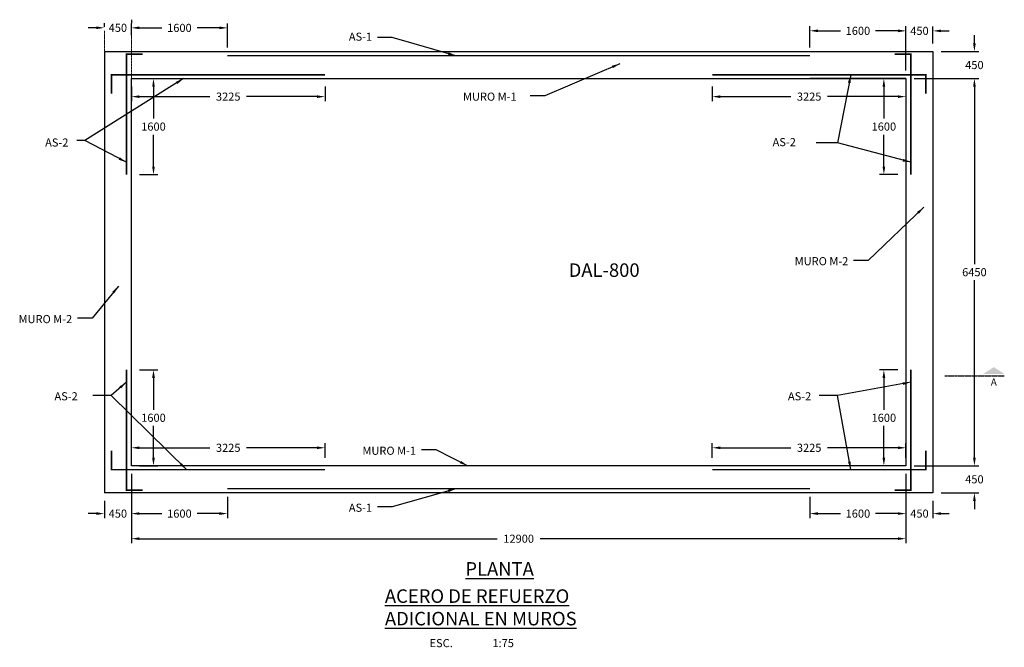
# Model space of a CAD drawing. Units: millimetres. Extents: x -5994 to 235066, y -93014 to 32599.
# Drawn here: x 132126 to 148524, y -8031 to 2422 of the extents above; entities that cross this region are included whole.
import ezdxf
from ezdxf.enums import TextEntityAlignment as Align

# ---------------------------------------------------------------- set-up
doc = ezdxf.new("R2010")
doc.units = ezdxf.units.MM
doc.header["$LTSCALE"] = 10
doc.linetypes.add('CENTER', pattern=[2, 1.25, -0.25, 0.25, -0.25])
doc.linetypes.add('DASHDOT', pattern=[1, 0.5, -0.25, 0, -0.25])
for name, color, linetype in [('DIM', 11, 'Continuous'), ('L-CORTE', 2, 'DASHDOT'), ('MUR1', 5, 'Continuous'), ('TIT', 7, 'Continuous'), ('TX1', 3, 'Continuous'), ('TX3', 6, 'Continuous'), ('VARILLAS', 4, 'Continuous')]:
    doc.layers.add(name, color=color, linetype=linetype)
doc.layers.add('EJE', color=200, linetype='CENTER', lineweight=9)
doc.styles.add('DIM', font='dim.shx')
doc.styles.add('ROMANS', font='dim.shx', dxfattribs={"width": 0.8, "height": 0.175})
doc.styles.add('TEXTL', font='romans.shx')
doc.styles.add('TIT', font='txt')
doc.dimstyles.new('ESC75', dxfattribs={"dimscale": 750, "dimtxt": 0.18, "dimasz": 0.18, "dimexe": 0.1, "dimexo": 0.18, "dimgap": 0.09, "dimtad": 0, "dimtih": 1, "dimtoh": 1, "dimdec": 0, "dimdsep": 46, "dimtxsty": 'DIM', "dimcen": 0.09, "dimclrt": 3, "dimadec": 0, "dimazin": 0, "dimtfac": 1, "dimtdec": 0, "dimtix": 1, "dimtofl": 0, "dimtmove": 2, "dimatfit": 3, "dimfxl": 0, "dimtolj": 1, "dimtzin": 0, "dimarcsym": 0})

# ---------------------------------------------------------------- blocks, each defined once
blk = doc.blocks.new('*D144')
at = {"layer": 'DIM', "color": 0, "lineweight": -2}
for p, q in [((133536, -5593), (133536, -5879)), ((133986, -5597), (133986, -5879)), ((133401, -5804), (133266, -5804)), ((134121, -5804), (134256, -5804))]:
    blk.add_line(p, q, dxfattribs=at)
at = {"layer": 'DIM', "color": 0}
for points in [[(133401, -5781), (133401, -5826), (133536, -5804)], [(134121, -5781), (134121, -5826), (133986, -5804)]]:
    blk.add_solid(points, dxfattribs=at)
at = {"layer": 'DIM', "color": 3, "insert": (133761, -5804), "char_height": 135, "attachment_point": 5, "style": 'DIM'}
blk.add_mtext('\\A1;450', dxfattribs=at)
blk = doc.blocks.new('*D145')
at = {"layer": 'DIM', "color": 0, "lineweight": -2}
for p, q in [((146886, -5143), (146886, -5879)), ((147336, -5593), (147336, -5879)), ((146751, -5804), (146616, -5804)), ((147471, -5804), (147606, -5804))]:
    blk.add_line(p, q, dxfattribs=at)
at = {"layer": 'DIM', "color": 0}
for points in [[(146751, -5781), (146751, -5826), (146886, -5804)], [(147471, -5781), (147471, -5826), (147336, -5804)]]:
    blk.add_solid(points, dxfattribs=at)
at = {"layer": 'DIM', "color": 3, "insert": (147111, -5804), "char_height": 135, "attachment_point": 5, "style": 'DIM'}
blk.add_mtext('\\A1;450', dxfattribs=at)
blk = doc.blocks.new('*D146')
at = {"layer": 'DIM', "color": 0, "lineweight": -2}
for p, q in [((146886, 1577), (146886, 2311)), ((147336, 2027), (147336, 2311)), ((146751, 2236), (146616, 2236)), ((147471, 2236), (147606, 2236))]:
    blk.add_line(p, q, dxfattribs=at)
at = {"layer": 'DIM', "color": 0}
for points in [[(146751, 2258), (146751, 2213), (146886, 2236)], [(147471, 2258), (147471, 2213), (147336, 2236)]]:
    blk.add_solid(points, dxfattribs=at)
at = {"layer": 'DIM', "color": 3, "insert": (147111, 2236), "char_height": 135, "attachment_point": 5, "style": 'DIM'}
blk.add_mtext('\\A1;450', dxfattribs=at)
blk = doc.blocks.new('*D147')
at = {"layer": 'DIM', "color": 0, "lineweight": -2}
for p, q in [((148026, 2027), (148026, 2162)), ((147471, 1892), (148101, 1892)), ((147021, 1442), (148101, 1442)), ((148026, 1307), (148026, 1172))]:
    blk.add_line(p, q, dxfattribs=at)
at = {"layer": 'DIM', "color": 0}
for points in [[(148004, 2027), (148049, 2027), (148026, 1892)], [(148004, 1307), (148049, 1307), (148026, 1442)]]:
    blk.add_solid(points, dxfattribs=at)
at = {"layer": 'DIM', "color": 3, "insert": (148026, 1667), "char_height": 135, "attachment_point": 5, "style": 'DIM'}
blk.add_mtext('\\A1;450', dxfattribs=at)
blk = doc.blocks.new('*D148')
at = {"layer": 'DIM', "color": 0, "lineweight": -2}
for p, q in [((148026, -4873), (148026, -4738)), ((147021, -5008), (148101, -5008)), ((147471, -5458), (148101, -5458)), ((148026, -5593), (148026, -5728))]:
    blk.add_line(p, q, dxfattribs=at)
at = {"layer": 'DIM', "color": 0}
for points in [[(148004, -4873), (148049, -4873), (148026, -5008)], [(148004, -5593), (148049, -5593), (148026, -5458)]]:
    blk.add_solid(points, dxfattribs=at)
at = {"layer": 'DIM', "color": 3, "insert": (148026, -5233), "char_height": 135, "attachment_point": 5, "style": 'DIM'}
blk.add_mtext('\\A1;450', dxfattribs=at)
blk = doc.blocks.new('*D149')
at = {"layer": 'DIM', "color": 0, "lineweight": -2}
for p, q in [((133536, 2305), (133536, 2362)), ((133986, 2422), (133986, 2362)), ((133401, 2287), (133266, 2287)), ((134121, 2287), (134256, 2287))]:
    blk.add_line(p, q, dxfattribs=at)
at = {"layer": 'DIM', "color": 0}
for points in [[(133401, 2310), (133401, 2265), (133536, 2287)], [(134121, 2310), (134121, 2265), (133986, 2287)]]:
    blk.add_solid(points, dxfattribs=at)
at = {"layer": 'DIM', "color": 3, "insert": (133761, 2287), "char_height": 135, "attachment_point": 5, "style": 'DIM'}
blk.add_mtext('\\A1;450', dxfattribs=at)
blk = doc.blocks.new('*D150')
at = {"layer": 'DIM', "color": 0, "lineweight": -2}
for p, q in [((143661, -4873), (143661, -4633)), ((143796, -4708), (144968, -4708)), ((146751, -4708), (145579, -4708)), ((146886, -4873), (146886, -4633))]:
    blk.add_line(p, q, dxfattribs=at)
at = {"layer": 'DIM', "color": 0}
for points in [[(143796, -4685), (143796, -4730), (143661, -4708)], [(146751, -4685), (146751, -4730), (146886, -4708)]]:
    blk.add_solid(points, dxfattribs=at)
at = {"layer": 'DIM', "color": 3, "insert": (145274, -4708), "char_height": 135, "attachment_point": 5, "style": 'DIM'}
blk.add_mtext('\\A1;3225', dxfattribs=at)
blk = doc.blocks.new('*D151')
at = {"layer": 'DIM', "color": 0, "lineweight": -2}
for p, q in [((146751, -3408), (146443, -3408)), ((146518, -3543), (146518, -4073)), ((146518, -4873), (146518, -4343)), ((146751, -5008), (146443, -5008))]:
    blk.add_line(p, q, dxfattribs=at)
at = {"layer": 'DIM', "color": 0}
for points in [[(146496, -3543), (146541, -3543), (146518, -3408)], [(146496, -4873), (146541, -4873), (146518, -5008)]]:
    blk.add_solid(points, dxfattribs=at)
at = {"layer": 'DIM', "color": 3, "insert": (146518, -4208), "char_height": 135, "attachment_point": 5, "style": 'DIM'}
blk.add_mtext('\\A1;1600', dxfattribs=at)
blk = doc.blocks.new('*D152')
at = {"layer": 'DIM', "color": 0, "lineweight": -2}
for p, q in [((143661, 1307), (143661, 1066)), ((146886, 1307), (146886, 1066)), ((143796, 1141), (144968, 1141)), ((146751, 1141), (145579, 1141))]:
    blk.add_line(p, q, dxfattribs=at)
at = {"layer": 'DIM', "color": 0}
for points in [[(143796, 1163), (143796, 1118), (143661, 1141)], [(146751, 1163), (146751, 1118), (146886, 1141)]]:
    blk.add_solid(points, dxfattribs=at)
at = {"layer": 'DIM', "color": 3, "insert": (145274, 1141), "char_height": 135, "attachment_point": 5, "style": 'DIM'}
blk.add_mtext('\\A1;3225', dxfattribs=at)
blk = doc.blocks.new('*D153')
at = {"layer": 'DIM', "color": 0, "lineweight": -2}
for p, q in [((146751, 1442), (146443, 1442)), ((146518, 1307), (146518, 777)), ((146518, -23), (146518, 507)), ((146751, -158), (146443, -158))]:
    blk.add_line(p, q, dxfattribs=at)
at = {"layer": 'DIM', "color": 0}
for points in [[(146496, 1307), (146541, 1307), (146518, 1442)], [(146496, -23), (146541, -23), (146518, -158)]]:
    blk.add_solid(points, dxfattribs=at)
at = {"layer": 'DIM', "color": 3, "insert": (146518, 642), "char_height": 135, "attachment_point": 5, "style": 'DIM'}
blk.add_mtext('\\A1;1600', dxfattribs=at)
blk = doc.blocks.new('*D154')
at = {"layer": 'DIM', "color": 0, "lineweight": -2}
for p, q in [((133986, -4873), (133986, -4633)), ((134121, -4708), (135293, -4708)), ((137076, -4708), (135904, -4708)), ((137211, -4873), (137211, -4633))]:
    blk.add_line(p, q, dxfattribs=at)
at = {"layer": 'DIM', "color": 0}
for points in [[(134121, -4685), (134121, -4730), (133986, -4708)], [(137076, -4685), (137076, -4730), (137211, -4708)]]:
    blk.add_solid(points, dxfattribs=at)
at = {"layer": 'DIM', "color": 3, "insert": (135599, -4708), "char_height": 135, "attachment_point": 5, "style": 'DIM'}
blk.add_mtext('\\A1;3225', dxfattribs=at)
blk = doc.blocks.new('*D155')
at = {"layer": 'DIM', "color": 0, "lineweight": -2}
for p, q in [((134121, -3408), (134429, -3408)), ((134354, -3543), (134354, -4073)), ((134354, -4873), (134354, -4343)), ((134121, -5008), (134429, -5008))]:
    blk.add_line(p, q, dxfattribs=at)
at = {"layer": 'DIM', "color": 0}
for points in [[(134332, -3543), (134377, -3543), (134354, -3408)], [(134332, -4873), (134377, -4873), (134354, -5008)]]:
    blk.add_solid(points, dxfattribs=at)
at = {"layer": 'DIM', "color": 3, "insert": (134354, -4208), "char_height": 135, "attachment_point": 5, "style": 'DIM'}
blk.add_mtext('\\A1;1600', dxfattribs=at)
blk = doc.blocks.new('*D156')
at = {"layer": 'DIM', "color": 0, "lineweight": -2}
for p, q in [((133986, 1307), (133986, 1066)), ((137211, 1307), (137211, 1066)), ((134121, 1141), (135293, 1141)), ((137076, 1141), (135904, 1141))]:
    blk.add_line(p, q, dxfattribs=at)
at = {"layer": 'DIM', "color": 0}
for points in [[(134121, 1163), (134121, 1118), (133986, 1141)], [(137076, 1163), (137076, 1118), (137211, 1141)]]:
    blk.add_solid(points, dxfattribs=at)
at = {"layer": 'DIM', "color": 3, "insert": (135599, 1141), "char_height": 135, "attachment_point": 5, "style": 'DIM'}
blk.add_mtext('\\A1;3225', dxfattribs=at)
blk = doc.blocks.new('*D157')
at = {"layer": 'DIM', "color": 0, "lineweight": -2}
for p, q in [((134121, 1442), (134429, 1442)), ((134354, 1307), (134354, 777)), ((134354, -23), (134354, 507)), ((134121, -158), (134429, -158))]:
    blk.add_line(p, q, dxfattribs=at)
at = {"layer": 'DIM', "color": 0}
for points in [[(134332, 1307), (134377, 1307), (134354, 1442)], [(134332, -23), (134377, -23), (134354, -158)]]:
    blk.add_solid(points, dxfattribs=at)
at = {"layer": 'DIM', "color": 3, "insert": (134354, 642), "char_height": 135, "attachment_point": 5, "style": 'DIM'}
blk.add_mtext('\\A1;1600', dxfattribs=at)
blk = doc.blocks.new('*D159')
at = {"layer": 'DIM', "color": 0, "lineweight": -2}
for p, q in [((135586, -5524), (135586, -5879)), ((133986, -5732), (133986, -5879)), ((134121, -5804), (134494, -5804)), ((135451, -5804), (135079, -5804))]:
    blk.add_line(p, q, dxfattribs=at)
at = {"layer": 'DIM', "color": 0}
for points in [[(134121, -5781), (134121, -5826), (133986, -5804)], [(135451, -5781), (135451, -5826), (135586, -5804)]]:
    blk.add_solid(points, dxfattribs=at)
at = {"layer": 'DIM', "color": 3, "insert": (134786, -5804), "char_height": 135, "attachment_point": 5, "style": 'DIM'}
blk.add_mtext('\\A1;1600', dxfattribs=at)
blk = doc.blocks.new('*D160')
at = {"layer": 'DIM', "color": 0, "lineweight": -2}
for p, q in [((145286, -5524), (145286, -5879)), ((146886, -5646), (146886, -5879)), ((145421, -5804), (145794, -5804)), ((146751, -5804), (146379, -5804))]:
    blk.add_line(p, q, dxfattribs=at)
at = {"layer": 'DIM', "color": 0}
for points in [[(145421, -5781), (145421, -5826), (145286, -5804)], [(146751, -5781), (146751, -5826), (146886, -5804)]]:
    blk.add_solid(points, dxfattribs=at)
at = {"layer": 'DIM', "color": 3, "insert": (146086, -5804), "char_height": 135, "attachment_point": 5, "style": 'DIM'}
blk.add_mtext('\\A1;1600', dxfattribs=at)
blk = doc.blocks.new('*D158')
at = {"layer": 'DIM', "color": 0, "lineweight": -2}
for p, q in [((133986, 2165), (133986, 2361)), ((135586, 1957), (135586, 2361)), ((134121, 2286), (134494, 2286)), ((135451, 2286), (135079, 2286))]:
    blk.add_line(p, q, dxfattribs=at)
at = {"layer": 'DIM', "color": 0}
for points in [[(134121, 2309), (134121, 2264), (133986, 2286)], [(135451, 2309), (135451, 2264), (135586, 2286)]]:
    blk.add_solid(points, dxfattribs=at)
at = {"layer": 'DIM', "color": 3, "insert": (134786, 2286), "char_height": 135, "attachment_point": 5, "style": 'DIM'}
blk.add_mtext('\\A1;1600', dxfattribs=at)
blk = doc.blocks.new('*D161')
at = {"layer": 'DIM', "color": 0, "lineweight": -2}
for p, q in [((145286, 1957), (145286, 2312)), ((146886, 2079), (146886, 2312)), ((145421, 2237), (145794, 2237)), ((146751, 2237), (146379, 2237))]:
    blk.add_line(p, q, dxfattribs=at)
at = {"layer": 'DIM', "color": 0}
for points in [[(145421, 2260), (145421, 2215), (145286, 2237)], [(146751, 2260), (146751, 2215), (146886, 2237)]]:
    blk.add_solid(points, dxfattribs=at)
at = {"layer": 'DIM', "color": 3, "insert": (146086, 2237), "char_height": 135, "attachment_point": 5, "style": 'DIM'}
blk.add_mtext('\\A1;1600', dxfattribs=at)
blk = doc.blocks.new('*D162')
at = {"layer": 'DIM', "color": 0, "lineweight": -2}
for p, q in [((147021, 1442), (148101, 1442)), ((148026, 1307), (148026, -1648)), ((148026, -4873), (148026, -1918)), ((147021, -5008), (148101, -5008))]:
    blk.add_line(p, q, dxfattribs=at)
at = {"layer": 'DIM', "color": 0}
for points in [[(148004, 1307), (148049, 1307), (148026, 1442)], [(148004, -4873), (148049, -4873), (148026, -5008)]]:
    blk.add_solid(points, dxfattribs=at)
at = {"layer": 'DIM', "color": 3, "insert": (148026, -1783), "char_height": 135, "attachment_point": 5, "style": 'DIM'}
blk.add_mtext('\\A1;6450', dxfattribs=at)
blk = doc.blocks.new('*D163')
at = {"layer": 'DIM', "color": 0, "lineweight": -2}
for p, q in [((133986, -5143), (133986, -6297)), ((146886, -5143), (146886, -6297)), ((134121, -6222), (140079, -6222)), ((146751, -6222), (140793, -6222))]:
    blk.add_line(p, q, dxfattribs=at)
at = {"layer": 'DIM', "color": 0}
for points in [[(134121, -6199), (134121, -6244), (133986, -6222)], [(146751, -6199), (146751, -6244), (146886, -6222)]]:
    blk.add_solid(points, dxfattribs=at)
at = {"layer": 'DIM', "color": 3, "insert": (140436, -6222), "char_height": 135, "attachment_point": 5, "style": 'DIM'}
blk.add_mtext('\\A1;12900', dxfattribs=at)

msp = doc.modelspace()

# ---------------------------------------------------------------- linework, layer by layer
for p, q in [((133986.1, 1441.7), (135586.1, 1441.7)), ((146886.1, 1441.7), (145286.1, 1441.7))]:
    msp.add_line(p, q)
at = {"layer": 'EJE'}
for p, q in [((133536.1, 1441.7), (133536.1, 2235.1)), ((133986.1, 1441.7), (133986.1, 2235.1))]:
    msp.add_line(p, q, dxfattribs=at)
at = {"layer": 'L-CORTE'}
msp.add_line((147535.1, -3511.5), (148522.9, -3511.5), dxfattribs=at)
at = {"layer": 'MUR1'}
for p, q in [((133536.1, 1891.7), (147336.1, 1891.7)), ((147336.1, 1891.7), (147336.1, -5458.3)), ((134261.1, 1441.7), (146886.1, 1441.7)), ((146886.1, 1441.7), (146886.1, -5008.3)), ((133986.1, -5008.3), (133986.1, -2757.8)), ((146886.1, -5008.3), (133986.1, -5008.3)), ((147336.1, -5458.3), (133536.1, -5458.3))]:
    msp.add_line(p, q, dxfattribs=at)
for points in [[(133536.1, 1891.7), (133536.1, -5458.3)], [(133986.1, -2757.8), (133986.1, 1441.7), (134261.1, 1441.7)]]:
    msp.add_lwpolyline(points, dxfattribs=at)
at = {"layer": 'TX1'}
msp.add_solid([(148524, -3476.5), (148173.4, -3476.5), (148348.7, -3364.9)], dxfattribs=at)
at = {"layer": 'VARILLAS', "const_width": 25}
for points in [[(134174.7, 1847.1), (133903.8, 1847.1), (133903.8, -158.3)], [(145286.1, 1822.4), (135586.1, 1822.4)], [(146697.5, 1847.1), (146968.5, 1847.1), (146968.5, -158.3)], [(133654.9, 1190.1), (133654.9, 1505.2), (137211.1, 1505.2)], [(147217.4, 1190.1), (147217.4, 1505.2), (143661.1, 1505.2)], [(134174.7, -5413.8), (133903.8, -5413.8), (133903.8, -3408.3)], [(146697.5, -5413.8), (146968.5, -5413.8), (146968.5, -3408.3)], [(133654.9, -4756.8), (133654.9, -5071.9), (137211.1, -5071.9)], [(147217.4, -4756.8), (147217.4, -5071.9), (143661.1, -5071.9)], [(135586.1, -5389), (145286.1, -5389)], [(145286.1, -5389), (135586.1, -5389)]]:
    msp.add_lwpolyline(points, dxfattribs=at)

# ---------------------------------------------------------------- texts
at = {"color": 3, "insert": (132937.7, 443.8), "char_height": 135, "attachment_point": 3, "style": 'DIM'}
msp.add_mtext('AS-2', dxfattribs=at)
at = {"layer": 'DIM', "color": 3, "style": 'DIM'}
msp.add_text('ESC.                1:75', height=135, dxfattribs=at).set_placement((138951.9, -8028.5))
at = {"layer": 'DIM', "color": 3, "char_height": 135, "style": 'TEXTL'}
for s, insert, attachment_point in [('{\\C6;AS-1}', (137995.3, 2139.5, 0), 6), ('{\\C6;MURO M-1}', (140401.9, 1140.4, 0), 6), ('{\\C6;AS-2}', (145052.7, 383.2, 0), 6), ('{\\C6;MURO M-2}', (145925.9, -1599.9, 0), 6), ('{\\C6;MURO M-2}', (133000.2, -2564.2, 0), 6), ('{\\C6;AS-2}', (132705.1, -3849.9, 0), 4), ('{\\C6;AS-2}', (145308.2, -3849.9, 0), 6), ('{\\C6;MURO M-1}', (138726.8, -4756.9, 0), 6), ('{\\C6;AS-1}', (137995.3, -5706.1, 0), 6)]:
    msp.add_mtext(s, dxfattribs=dict(at, insert=insert, attachment_point=attachment_point))
at = {"layer": 'TIT', "style": 'TIT'}
msp.add_text('DAL-800', height=225, dxfattribs=at).set_placement((141268.5, -1861.2))
at = {"layer": 'TIT', "char_height": 225, "attachment_point": 1, "style": 'TIT'}
for s, insert, width in [('{\\LPLANTA}', (139548.2, -6612.3), 1799.693), ('\\pt1575;{\\LACERO DE REFUERZO ADICIONAL EN MUROS}', (138208.4, -7065.5), 4039.768)]:
    msp.add_mtext(s, dxfattribs=dict(at, insert=insert, width=width))
at = {"layer": 'TX3', "style": 'ROMANS'}
msp.add_text('A', height=120, dxfattribs=at).set_placement((148348.7, -3610.7), align=Align.MIDDLE_CENTER)

# ---------------------------------------------------------------- dimensions: what is measured, and where the dimension line sits
at = {"layer": 'DIM'}
for base, p1, p2, picture, middle in [((133986.1, 2287.4), (133536.1, 2170.1), (133986.1, 2287.4), '*D149', (133761.1, 2287.4)), ((133986.1, 2286), (135586.1, 1822.4), (133986.1, 2030.4), '*D158', (134786.1, 2286)), ((146886.1, 2237.2), (145286.1, 1822.4), (146886.1, 1944.4), '*D161', (146086.1, 2237.2)), ((147336.1, 2235.5), (146886.1, 1441.7), (147336.1, 1891.7), '*D146', (147111.1, 2235.5)), ((143661.1, 1140.9), (146886.1, 1441.7), (143661.1, 1441.7), '*D152', (145273.6, 1140.9)), ((143661.1, -4707.5), (146886.1, -5008.3), (143661.1, -5008.3), '*D150', (145273.6, -4707.5)), ((133986.1, -6222), (146886.1, -5008.3), (133986.1, -5008.3), '*D163', (140436.1, -6222)), ((147336.1, -5803.9), (146886.1, -5008.3), (147336.1, -5458.3), '*D145', (147111.1, -5803.9)), ((133986.1, -5803.9), (135586.1, -5389), (133986.1, -5597.1), '*D159', (134786.1, -5803.9)), ((146886.1, -5803.9), (145286.1, -5389), (146886.1, -5511.1), '*D160', (146086.1, -5803.9)), ((133986.1, -5803.9), (133536.1, -5458.3), (133986.1, -5462.1), '*D144', (133761.1, -5803.9))]:
    dim = msp.add_linear_dim(base=base, p1=p1, p2=p2, dimstyle='ESC75', dxfattribs=at)
    dim.commit()
    dim.dimension.update_dxf_attribs({"geometry": picture, "text_midpoint": middle})
for base, p1, p2, angle, picture, middle in [((148026.2, 1441.7), (147336.1, 1891.7), (146886.1, 1441.7), 90, '*D147', (148026.2, 1666.7)), ((137211.1, 1140.9), (133986.1, 1441.7), (137211.1, 1441.7), 180, '*D156', (135598.6, 1140.9)), ((134354.1, -158.3), (133986.1, 1441.7), (133986.1, -158.3), 270, '*D157', (134354.1, 641.7)), ((146518.2, -158.3), (146886.1, 1441.7), (146886.1, -158.3), 270, '*D153', (146518.2, 641.7)), ((148026.2, -5008.3), (146886.1, 1441.7), (146886.1, -5008.3), 90, '*D162', (148026.2, -1783.3)), ((134354.1, -3408.3), (133986.1, -5008.3), (133986.1, -3408.3), 90, '*D155', (134354.1, -4208.3)), ((146518.2, -3408.3), (146886.1, -5008.3), (146886.1, -3408.3), 90, '*D151', (146518.2, -4208.3)), ((137211.1, -4707.5), (133986.1, -5008.3), (137211.1, -5008.3), 180, '*D154', (135598.6, -4707.5)), ((148026.2, -5458.3), (146886.1, -5008.3), (147336.1, -5458.3), 90, '*D148', (148026.2, -5233.3))]:
    dim = msp.add_linear_dim(base=base, p1=p1, p2=p2, angle=angle, dimstyle='ESC75', dxfattribs=at)
    dim.commit()
    dim.dimension.update_dxf_attribs({"geometry": picture, "text_midpoint": middle})

# ---------------------------------------------------------------- leaders
for points in [[(139391.9, 1822.4), (138328, 2125.8), (138083.8, 2125.8)], [(142122, 1688.8), (140873.7, 1154.1), (140629.5, 1154.1)], [(145967.1, 1505.2), (145746.5, 369.5), (145389.4, 369.5)], [(133903.8, 47.6), (133211.9, 407.8)], [(146968.5, 47.6), (145746.5, 369.5)], [(147183.6, -701.5), (146258.6, -1586.2), (146014.4, -1586.2)], [(133771.4, -2015.8), (133333, -2550.5), (133088.7, -2550.5)], [(133903.8, -3614.3), (133648.5, -3836.2)], [(146968.5, -3614.3), (145746.5, -3836.2)], [(134905.1, -5071.9), (133648.5, -3836.2), (133346.2, -3836.2)], [(145967.1, -5071.9), (145746.5, -3836.2), (145442.2, -3836.2)], [(139586.6, -5006.1), (139059.5, -4743.1), (138815.3, -4743.1)], [(139391.9, -5389), (138328, -5692.4), (138083.8, -5692.4)]]:
    msp.add_leader(points, dimstyle='ESC75', dxfattribs=at)
at = {"layer": 'DIM', "annotation_type": 0, "has_hookline": 1, "hookline_direction": 1, "text_width": 475.7}
msp.add_leader([(134855.8, 1441.7), (133211.9, 407.8), (133076.9, 407.8)], dimstyle='ESC75', dxfattribs=at)

doc.saveas('drawing.dxf')
